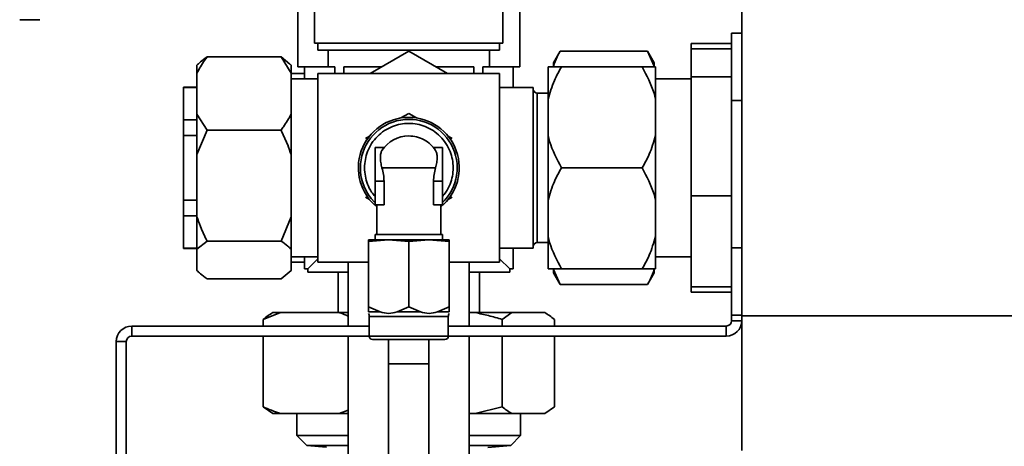
# Paper-space layout 'Blatt1' of a CAD drawing. Units: millimetres. Extents: x 0 to 4200, y 0 to 2970.
# Drawn here: x 1968 to 2114, y 1686 to 1749 of the extents above; entities that cross this region are included whole.
import ezdxf

# ---------------------------------------------------------------- set-up
doc = ezdxf.new("R2010")
doc.units = ezdxf.units.MM
doc.layers.add('1', color=7, linetype='Continuous')
doc.styles.add('SLDTEXTSTYLE1', font='TXT', dxfattribs={"width": 0.605})
doc.dimstyles.new('SLDDIMSTYLE1', dxfattribs={"dimtxt": 35, "dimasz": 25, "dimexe": 0, "dimexo": 0.0625, "dimgap": 8.75, "dimtad": 1, "dimdec": 0, "dimlfac": 5, "dimrnd": 1e-09, "dimzin": 12, "dimdsep": 46, "dimtxsty": 'SLDTEXTSTYLE1', "dimsah": 1, "dimcen": 0.09, "dimadec": 0, "dimazin": 3, "dimtfac": 1, "dimtdec": 0, "dimtofl": 0, "dimtmove": 0, "dimatfit": 3, "dimfxl": 1, "dimfrac": 2, "dimtolj": 1, "dimtzin": 12, "dimarcsym": 0})

# ---------------------------------------------------------------- blocks, each defined once
blk = doc.blocks.new('_D_1')
at = {"layer": '1', "ltscale": 10}
for p, q in [((2183.46, 2541.15), (2286.36, 2541.15)), ((2276.36, 1355.65), (2276.36, 2541.15)), ((2052.78, 1355.65), (2286.36, 1355.65))]:
    blk.add_line(p, q, dxfattribs=at)
for points in [[(2276.36, 2541.15), (2272.36, 2516.15), (2280.36, 2516.15)], [(2276.36, 1355.65), (2280.36, 1380.65), (2272.36, 1380.65)]]:
    blk.add_solid(points, dxfattribs=at)
at = {"layer": '1', "ltscale": 10, "insert": (2231.24, 1894.93), "char_height": 35, "attachment_point": 1, "rotation": 90, "style": 'SLDTEXTSTYLE1'}
blk.add_mtext('1186', dxfattribs=at)

psp = doc.layouts.new('Blatt1')

# ---------------------------------------------------------------- linework, layer by layer
at = {"color": 7, "linetype": 'Continuous', "lineweight": 35, "ltscale": 10}
for p, q in [((2074.958, 1705.153), (2074.958, 1795.153)), ((2008.958, 1757.602), (2008.958, 1742.153)), ((2041.958, 1742.153), (2041.958, 1757.602)), ((2011.458, 1756.653), (2011.458, 1745.653)), ((2039.458, 1745.653), (2039.458, 1756.653)), ((1967.604, 1749.153), (1970.601, 1749.153)), ((2073.458, 1747.153), (2074.958, 1747.153)), ((2073.458, 1737.153), (2073.458, 1747.153)), ((2011.458, 1745.653), (2039.458, 1745.653)), ((2011.958, 1745.653), (2011.958, 1744.653)), ((2038.958, 1744.653), (2038.958, 1745.653)), ((2067.458, 1745.627), (2073.458, 1745.627)), ((2067.458, 1744.829), (2067.458, 1745.627)), ((2011.958, 1744.653), (2038.958, 1744.653)), ((2013.458, 1744.653), (2013.458, 1742.153)), ((2025.458, 1744.474), (2019.706, 1741.153)), ((2031.209, 1741.153), (2025.458, 1744.474)), ((2037.458, 1742.153), (2037.458, 1744.653)), ((2047.958, 1744.474), (2046.958, 1742.742)), ((2047.958, 1744.474), (2060.958, 1744.474)), ((2061.958, 1742.742), (2060.958, 1744.474)), ((2061.958, 1742.265), (2060.958, 1744.474)), ((2067.458, 1744.829), (2073.458, 1744.829)), ((2067.458, 1740.648), (2067.458, 1744.829)), ((1994.103, 1742.542), (1993.958, 1742.397)), ((1993.958, 1741.233), (1993.958, 1742.397)), ((1995.458, 1743.616), (2006.458, 1743.616)), ((2007.958, 1741.233), (2006.458, 1743.616)), ((2006.458, 1743.616), (2007.781, 1742.536)), ((2007.958, 1742.397), (2007.8, 1742.554)), ((2007.958, 1741.233), (2007.958, 1742.397)), ((2046.958, 1742.265), (2046.958, 1742.742)), ((2061.958, 1742.265), (2061.958, 1742.742)), ((1993.958, 1735.127), (1993.958, 1741.233)), ((2007.958, 1741.233), (2007.958, 1735.127)), ((2009.958, 1741.153), (2007.958, 1741.153)), ((2008.958, 1742.153), (2013.458, 1742.153)), ((2009.958, 1742.153), (2009.958, 1740.373)), ((2025.458, 1741.153), (2011.958, 1741.153)), ((2011.958, 1713.153), (2011.958, 1741.153)), ((2014.458, 1742.153), (2013.458, 1742.153)), ((2014.458, 1741.153), (2014.458, 1742.153)), ((2021.438, 1742.153), (2015.804, 1742.153)), ((2015.804, 1742.153), (2015.804, 1741.153)), ((2038.958, 1741.153), (2025.458, 1741.153)), ((2035.111, 1742.153), (2029.477, 1742.153)), ((2035.111, 1741.153), (2035.111, 1742.153)), ((2037.458, 1742.153), (2036.458, 1742.153)), ((2036.458, 1742.153), (2036.458, 1741.153)), ((2037.458, 1742.153), (2041.958, 1742.153)), ((2038.958, 1713.153), (2038.958, 1741.153)), ((2040.958, 1739.103), (2040.958, 1742.153)), ((2046.158, 1737.353), (2046.158, 1742.153)), ((2048.158, 1742.153), (2060.158, 1742.153)), ((2062.158, 1737.353), (2062.158, 1742.153)), ((2011.958, 1740.373), (2007.958, 1740.373)), ((2067.458, 1740.373), (2062.158, 1740.373)), ((2067.458, 1740.648), (2073.458, 1740.648)), ((2067.458, 1722.973), (2067.458, 1740.648)), ((1993.958, 1739.153), (1991.958, 1739.153)), ((1991.958, 1739.078), (1991.958, 1739.153)), ((1993.958, 1739.078), (1991.958, 1739.078)), ((1991.958, 1739.078), (1991.958, 1734.282)), ((2043.958, 1739.103), (2038.958, 1739.103)), ((2043.958, 1715.203), (2043.958, 1739.103)), ((2046.158, 1738.253), (2044.558, 1738.253)), ((2046.158, 1731.954), (2046.158, 1737.353)), ((2062.158, 1737.353), (2062.158, 1731.954)), ((2074.958, 1737.153), (2073.458, 1737.153)), ((2073.458, 1737.153), (2073.458, 1715.297)), ((1993.958, 1735.127), (1995.458, 1732.743)), ((1993.958, 1735.127), (1993.958, 1729.134)), ((2007.958, 1729.134), (2007.958, 1735.127)), ((2025.458, 1735.236), (2024.29, 1734.562)), ((2026.626, 1734.562), (2025.458, 1735.236)), ((1991.958, 1731.949), (1991.958, 1734.282)), ((1991.958, 1734.282), (1993.958, 1734.282)), ((1993.958, 1731.949), (1991.958, 1731.949)), ((1991.958, 1731.949), (1991.958, 1722.358)), ((1995.458, 1732.743), (1993.958, 1729.134)), ((1995.458, 1732.743), (2006.458, 1732.743)), ((2046.158, 1722.353), (2046.158, 1731.954)), ((2062.158, 1722.353), (2062.158, 1731.954)), ((2019.626, 1731.869), (2019.029, 1731.525)), ((2031.886, 1731.525), (2031.29, 1731.869)), ((1993.958, 1719.889), (1993.958, 1729.134)), ((2007.958, 1729.134), (2007.958, 1719.889)), ((2020.458, 1730.153), (2020.458, 1725.153)), ((2021.775, 1730.153), (2020.458, 1730.153)), ((2030.458, 1730.153), (2029.14, 1730.153)), ((2030.458, 1725.153), (2030.458, 1730.153)), ((2029.444, 1727.153), (2021.471, 1727.153)), ((2048.158, 1727.153), (2060.158, 1727.153)), ((2020.458, 1725.153), (2021.775, 1725.153)), ((2020.458, 1721.653), (2020.458, 1725.153)), ((2021.775, 1725.153), (2021.775, 1721.653)), ((2029.14, 1721.653), (2029.14, 1725.153)), ((2029.14, 1725.153), (2030.458, 1725.153)), ((2030.458, 1725.153), (2030.458, 1721.653)), ((1991.958, 1720.025), (1991.958, 1722.358)), ((1991.958, 1722.358), (1993.958, 1722.358)), ((2019.029, 1722.782), (2019.626, 1722.438)), ((2031.29, 1722.438), (2031.886, 1722.782)), ((2046.158, 1716.954), (2046.158, 1722.353)), ((2062.158, 1722.353), (2062.158, 1716.954)), ((2067.458, 1722.973), (2073.458, 1722.973)), ((2067.458, 1709.478), (2067.458, 1722.973)), ((2020.458, 1721.653), (2021.775, 1721.653)), ((2020.708, 1721.653), (2020.708, 1717.253)), ((2030.458, 1721.653), (2029.14, 1721.653)), ((2030.208, 1717.253), (2030.208, 1721.653)), ((1993.958, 1720.025), (1991.958, 1720.025)), ((1991.958, 1720.025), (1991.958, 1715.229)), ((1993.958, 1719.889), (1993.958, 1715.055)), ((2006.458, 1716.28), (2007.958, 1719.889)), ((2007.958, 1715.055), (2007.958, 1719.889)), ((1995.458, 1716.28), (1993.958, 1715.055)), ((1995.458, 1716.28), (2006.458, 1716.28)), ((2019.458, 1716.195), (2022.458, 1716.443)), ((2022.458, 1716.443), (2019.458, 1716.443)), ((2019.458, 1716.443), (2019.458, 1716.195)), ((2019.458, 1706.527), (2019.458, 1716.195)), ((2020.458, 1717.253), (2020.458, 1716.443)), ((2030.458, 1717.253), (2020.458, 1717.253)), ((2028.458, 1716.443), (2022.458, 1716.443)), ((2022.458, 1716.443), (2025.458, 1716.195)), ((2025.458, 1716.195), (2028.458, 1716.443)), ((2025.458, 1716.195), (2025.458, 1706.527)), ((2028.458, 1716.443), (2031.458, 1716.195)), ((2031.458, 1716.443), (2028.458, 1716.443)), ((2030.458, 1716.443), (2030.458, 1717.253)), ((2031.458, 1716.195), (2031.458, 1716.443)), ((2031.458, 1706.527), (2031.458, 1716.195)), ((2044.558, 1716.053), (2046.158, 1716.053)), ((2046.158, 1712.153), (2046.158, 1716.954)), ((2062.158, 1712.153), (2062.158, 1716.954)), ((1991.958, 1715.153), (1991.958, 1715.229)), ((1991.958, 1715.229), (1993.958, 1715.229)), ((1991.958, 1715.153), (1993.958, 1715.153)), ((1993.958, 1711.916), (1993.958, 1715.055)), ((2007.958, 1715.055), (2007.958, 1711.916)), ((2038.958, 1715.203), (2043.958, 1715.203)), ((2040.958, 1712.153), (2040.958, 1715.203)), ((2073.458, 1715.297), (2074.958, 1715.297)), ((2073.458, 1705.297), (2073.458, 1715.297)), ((2007.958, 1713.933), (2011.958, 1713.933)), ((2007.958, 1713.153), (2009.958, 1713.153)), ((2009.958, 1713.933), (2009.958, 1712.153)), ((2011.958, 1713.653), (2010.458, 1712.153)), ((2011.958, 1713.153), (2019.458, 1713.153)), ((2016.458, 1713.153), (2016.458, 1703.653)), ((2031.458, 1713.153), (2038.958, 1713.153)), ((2034.458, 1703.653), (2034.458, 1713.153)), ((2040.458, 1712.153), (2038.958, 1713.653)), ((2062.158, 1713.933), (2067.458, 1713.933)), ((1993.958, 1711.916), (1993.958, 1711.91)), ((1993.958, 1711.91), (1994.103, 1711.765)), ((2006.458, 1710.691), (2007.958, 1711.916)), ((2007.8, 1711.753), (2007.958, 1711.91)), ((2007.958, 1711.91), (2007.958, 1711.916)), ((2009.958, 1712.153), (2010.458, 1712.153)), ((2010.458, 1712.153), (2010.458, 1711.653)), ((2010.458, 1711.653), (2016.458, 1711.653)), ((2014.958, 1711.653), (2014.958, 1705.653)), ((2034.458, 1711.653), (2040.458, 1711.653)), ((2035.958, 1705.653), (2035.958, 1711.653)), ((2040.458, 1712.153), (2040.958, 1712.153)), ((2040.458, 1711.653), (2040.458, 1712.153)), ((2046.958, 1712.042), (2047.958, 1709.833)), ((2046.958, 1711.565), (2046.958, 1712.042)), ((2046.958, 1711.565), (2047.958, 1709.833)), ((2048.158, 1712.153), (2060.158, 1712.153)), ((2060.958, 1709.833), (2061.958, 1711.565)), ((2061.958, 1711.565), (2061.958, 1712.042)), ((1995.458, 1710.691), (2006.458, 1710.691)), ((2047.958, 1709.833), (2060.958, 1709.833)), ((2067.458, 1709.478), (2073.458, 1709.478)), ((2067.458, 1708.68), (2067.458, 1709.478)), ((2067.458, 1708.68), (2073.458, 1708.68)), ((2006.396, 1705.653), (2003.806, 1704.653)), ((2005.252, 1705.653), (2006.396, 1705.653)), ((2006.396, 1705.653), (2015.109, 1705.653)), ((2015.109, 1705.653), (2016.458, 1705.653)), ((2021.201, 1705.771), (2019.458, 1706.527)), ((2019.458, 1706.527), (2019.458, 1705.771)), ((2019.458, 1705.771), (2021.201, 1705.771)), ((2025.458, 1706.527), (2023.714, 1705.771)), ((2023.714, 1705.771), (2027.201, 1705.771)), ((2027.201, 1705.771), (2025.458, 1706.527)), ((2031.458, 1706.527), (2029.714, 1705.771)), ((2029.714, 1705.771), (2031.458, 1705.771)), ((2031.458, 1705.771), (2031.458, 1706.527)), ((2034.458, 1705.653), (2035.314, 1705.653)), ((2035.314, 1705.653), (2040.797, 1705.653)), ((2040.797, 1705.653), (2039.35, 1704.653)), ((2040.797, 1705.653), (2045.663, 1705.653)), ((2003.806, 1704.653), (2003.806, 1703.653)), ((2019.578, 1705.064), (2019.578, 1702.153)), ((2031.338, 1702.153), (2031.338, 1705.064)), ((2039.35, 1704.653), (2039.35, 1703.653)), ((2047.109, 1704.653), (2047.109, 1703.653)), ((2074.958, 1705.297), (2073.458, 1705.297)), ((2073.458, 1705.297), (2073.458, 1704.453)), ((2073.458, 1704.453), (2074.958, 1704.453)), ((2074.958, 1705.153), (2154.958, 1705.153)), ((2074.958, 1685.153), (2074.958, 1705.153)), ((1984.258, 1703.653), (1984.258, 1702.153)), ((2019.578, 1703.653), (1984.258, 1703.653)), ((2072.658, 1703.653), (2031.338, 1703.653)), ((2072.658, 1702.153), (2072.658, 1703.653)), ((1981.958, 1701.353), (1983.458, 1701.353)), ((1981.958, 1495.053), (1981.958, 1701.353)), ((1983.458, 1495.053), (1983.458, 1701.353)), ((2019.578, 1702.153), (1984.258, 1702.153)), ((2003.806, 1702.153), (2003.806, 1691.653)), ((2016.458, 1702.153), (2016.458, 1618.769)), ((2022.458, 1701.653), (2022.458, 1698.02)), ((2028.458, 1698.02), (2028.458, 1701.653)), ((2072.658, 1702.153), (2031.338, 1702.153)), ((2034.458, 1617.537), (2034.458, 1702.153)), ((2039.35, 1702.153), (2039.35, 1691.653)), ((2047.109, 1702.153), (2047.109, 1691.653)), ((2022.458, 1698.02), (2022.458, 1672.686)), ((2028.458, 1672.686), (2028.458, 1698.02)), ((2005.252, 1690.653), (2003.806, 1691.653)), ((2015.109, 1690.653), (2016.458, 1691.174)), ((2035.314, 1690.653), (2039.35, 1691.653)), ((2045.663, 1690.653), (2047.109, 1691.653)), ((2005.252, 1690.653), (2006.396, 1690.653)), ((2006.396, 1690.653), (2015.109, 1690.653)), ((2008.833, 1690.653), (2008.833, 1687.399)), ((2015.109, 1690.653), (2016.458, 1690.653)), ((2034.458, 1690.653), (2035.314, 1690.653)), ((2035.314, 1690.653), (2040.797, 1690.653)), ((2040.797, 1690.653), (2045.663, 1690.653)), ((2042.083, 1687.399), (2042.083, 1690.653)), ((2008.833, 1687.399), (2010.308, 1685.924)), ((2016.458, 1687.399), (2008.833, 1687.399)), ((2042.073, 1687.399), (2034.458, 1687.399)), ((2040.608, 1685.924), (2042.083, 1687.399)), ((2042.083, 1687.399), (2042.073, 1687.399)), ((2010.308, 1685.924), (2013.206, 1685.67)), ((2016.458, 1685.924), (2010.308, 1685.924)), ((2040.599, 1685.924), (2034.458, 1685.924)), ((2037.208, 1685.627), (2040.608, 1685.924)), ((2040.608, 1685.924), (2040.599, 1685.924))]:
    psp.add_line(p, q, dxfattribs=at)
at = {"color": 1, "linetype": 'Continuous', "lineweight": 35, "ltscale": 10}
for p, q in [((2044.558, 1716.053), (2044.558, 1738.253)), ((2031.338, 1705.064), (2019.578, 1705.064)), ((2031.338, 1702.153), (2019.578, 1702.153)), ((2022.458, 1698.02), (2028.458, 1698.02))]:
    psp.add_line(p, q, dxfattribs=at)
at = {"color": 7, "linetype": 'Continuous', "lineweight": 35, "ltscale": 100}
for centre, radius, start, end in [((2044.558, 1738.853), 0.6, 180, 270), ((2025.458, 1727.153), 7.5, 90, 230.70352), ((2025.458, 1727.153), 7.2, 313.5362, 180), ((2025.458, 1727.153), 7.5, 309.29648, 90), ((2025.458, 1727.153), 4.75, 90, 147.06412), ((2025.458, 1727.153), 7.2, 180, 225), ((2044.558, 1715.453), 0.6, 90, 180), ((2018.578, 1705.064), 1, 0, 28.40371), ((2032.338, 1705.064), 1, 151.59909, 180), ((2072.658, 1704.453), 0.8, 270, 0), ((2072.658, 1704.453), 2.3, 270, 0), ((1984.258, 1701.353), 2.3, 90, 180), ((1984.258, 1701.353), 0.8, 90, 180), ((2020.078, 1702.153), 0.5, 180, 270), ((2030.838, 1702.153), 0.5, 270, 0)]:
    psp.add_arc(centre, radius, start, end, dxfattribs=at)
at = {"color": 7, "linetype": 'Continuous', "lineweight": 35, "ltscale": 10}
for points, knots in [([(2047.958, 1744.474), (2047.806, 1744.202), (2047.399, 1743.474), (2047.127, 1742.731), (2046.958, 1742.265)], [0, 0, 0, 0, 0.3738929, 1, 1, 1, 1]), ([(1995.458, 1743.616), (1995.329, 1743.446), (1994.744, 1742.676), (1994.302, 1741.865), (1993.958, 1741.233)], [0, 0, 0, 0, 0.2208956, 1, 1, 1, 1]), ([(1994.11, 1742.536), (1994.224, 1742.649), (1994.596, 1743.02), (1995.105, 1743.372), (1995.458, 1743.616)], [0, 0, 0, 0, 0.30630461, 1, 1, 1, 1]), ([(2046.158, 1737.353), (2046.44, 1738.295), (2046.936, 1739.95), (2047.79, 1741.49), (2048.158, 1742.153)], [0, 0, 0, 0, 0.5690577, 1, 1, 1, 1]), ([(2048.158, 1742.153), (2048.031, 1742.153), (2047.538, 1742.153), (2046.769, 1742.153), (2046.362, 1742.153), (2046.158, 1742.153)], [0, 0, 0, 0, 0.1466379, 0.5706468, 1, 1, 1, 1]), ([(2060.158, 1742.153), (2060.835, 1740.869), (2061.657, 1739.31), (2062.083, 1737.646), (2062.158, 1737.353)], [0, 0, 0, 0, 0.8243748, 1, 1, 1, 1]), ([(2062.158, 1742.153), (2062.082, 1742.153), (2061.655, 1742.153), (2060.833, 1742.153), (2060.158, 1742.153)], [0, 0, 0, 0, 0.1781099, 1, 1, 1, 1]), ([(2006.458, 1732.743), (2006.587, 1732.913), (2007.171, 1733.684), (2007.613, 1734.495), (2007.958, 1735.127)], [0, 0, 0, 0, 0.2208956, 1, 1, 1, 1]), ([(2007.958, 1729.134), (2007.796, 1729.612), (2007.379, 1730.847), (2006.808, 1732.022), (2006.458, 1732.743)], [0, 0, 0, 0, 0.3866651, 1, 1, 1, 1]), ([(2048.158, 1727.153), (2047.48, 1728.438), (2046.659, 1729.997), (2046.233, 1731.661), (2046.158, 1731.954)], [0, 0, 0, 0, 0.8243748, 1, 1, 1, 1]), ([(2062.158, 1731.954), (2061.875, 1731.012), (2061.379, 1729.357), (2060.525, 1727.817), (2060.158, 1727.153)], [0, 0, 0, 0, 0.5690577, 1, 1, 1, 1]), ([(2021.471, 1727.153), (2021.403, 1727.429), (2021.267, 1727.981), (2021.216, 1728.709), (2021.267, 1729.323), (2021.403, 1729.598), (2021.471, 1729.736)], [0, 0, 0, 0, 0.2500386, 0.5003794, 0.7503343, 1, 1, 1, 1]), ([(2029.444, 1727.153), (2029.512, 1727.429), (2029.648, 1727.98), (2029.699, 1728.707), (2029.648, 1729.322), (2029.512, 1729.598), (2029.444, 1729.736)], [0, 0, 0, 0, 0.2496657, 0.4996206, 0.7499614, 1, 1, 1, 1]), ([(2021.471, 1727.153), (2021.558, 1726.827), (2021.726, 1726.191), (2021.759, 1725.493), (2021.775, 1725.153)], [0, 0, 0, 0, 0.5137895, 1, 1, 1, 1]), ([(2029.14, 1725.153), (2029.157, 1725.493), (2029.19, 1726.191), (2029.358, 1726.827), (2029.444, 1727.153)], [0, 0, 0, 0, 0.4862125, 1, 1, 1, 1]), ([(2046.158, 1722.353), (2046.44, 1723.295), (2046.936, 1724.95), (2047.79, 1726.49), (2048.158, 1727.153)], [0, 0, 0, 0, 0.5690577, 1, 1, 1, 1]), ([(2060.158, 1727.153), (2060.835, 1725.869), (2061.657, 1724.31), (2062.083, 1722.646), (2062.158, 1722.353)], [0, 0, 0, 0, 0.8243748, 1, 1, 1, 1]), ([(1993.958, 1719.889), (1994.119, 1719.411), (1994.536, 1718.176), (1995.107, 1717.001), (1995.458, 1716.28)], [0, 0, 0, 0, 0.3866651, 1, 1, 1, 1]), ([(2007.958, 1715.055), (2007.796, 1715.217), (2007.379, 1715.637), (2006.808, 1716.036), (2006.458, 1716.28)], [0, 0, 0, 0, 0.3866651, 1, 1, 1, 1]), ([(2048.158, 1712.153), (2047.48, 1713.438), (2046.659, 1714.997), (2046.233, 1716.661), (2046.158, 1716.954)], [0, 0, 0, 0, 0.8243748, 1, 1, 1, 1]), ([(2062.158, 1716.954), (2061.875, 1716.012), (2061.379, 1714.357), (2060.525, 1712.817), (2060.158, 1712.153)], [0, 0, 0, 0, 0.5690577, 1, 1, 1, 1]), ([(1993.958, 1711.916), (1994.119, 1711.754), (1994.536, 1711.334), (1995.107, 1710.935), (1995.458, 1710.691)], [0, 0, 0, 0, 0.3866651, 1, 1, 1, 1]), ([(2046.158, 1712.153), (2046.234, 1712.153), (2046.66, 1712.153), (2047.482, 1712.153), (2048.158, 1712.153)], [0, 0, 0, 0, 0.1781099, 1, 1, 1, 1]), ([(2060.158, 1712.153), (2060.284, 1712.153), (2060.778, 1712.153), (2061.546, 1712.153), (2061.953, 1712.153), (2062.158, 1712.153)], [0, 0, 0, 0, 0.1466379, 0.5706468, 1, 1, 1, 1]), ([(2060.958, 1709.833), (2061.11, 1710.105), (2061.517, 1710.833), (2061.788, 1711.576), (2061.958, 1712.042)], [0, 0, 0, 0, 0.3738929, 1, 1, 1, 1]), ([(2003.806, 1704.653), (2004.051, 1704.847), (2004.529, 1705.224), (2005.015, 1705.513), (2005.252, 1705.653)], [0, 0, 0, 0, 0.5115693, 1, 1, 1, 1]), ([(2016.458, 1705.138), (2016.06, 1705.307), (2015.613, 1705.497), (2015.159, 1705.638), (2015.109, 1705.653)], [0, 0, 0, 0, 0.8891614, 1, 1, 1, 1]), ([(2021.201, 1705.771), (2021.624, 1705.655), (2022.461, 1705.423), (2023.299, 1705.656), (2023.714, 1705.771)], [0, 0, 0, 0, 0.5039901, 1, 1, 1, 1]), ([(2027.201, 1705.771), (2027.624, 1705.655), (2028.461, 1705.423), (2029.299, 1705.656), (2029.714, 1705.771)], [0, 0, 0, 0, 0.5039901, 1, 1, 1, 1]), ([(2039.35, 1704.653), (2038.668, 1704.847), (2037.333, 1705.224), (2035.977, 1705.513), (2035.314, 1705.653)], [0, 0, 0, 0, 0.5115693, 1, 1, 1, 1]), ([(2047.109, 1704.653), (2046.865, 1704.847), (2046.386, 1705.224), (2045.9, 1705.513), (2045.663, 1705.653)], [0, 0, 0, 0, 0.5115693, 1, 1, 1, 1]), ([(2020.078, 1701.653), (2020.15, 1701.653), (2020.26, 1701.653), (2020.931, 1701.653), (2021.625, 1701.653), (2022.487, 1701.653), (2023.74, 1701.653), (2025.458, 1701.653), (2027.176, 1701.653), (2028.428, 1701.653), (2029.29, 1701.653), (2029.984, 1701.653), (2030.655, 1701.653), (2030.766, 1701.653), (2030.838, 1701.653)], [0, 0, 0, 0, 0.1197284, 0.1841803, 0.25, 0.3158197, 0.3802716, 0.5, 0.6197284, 0.6841803, 0.75, 0.8158197, 0.8802716, 1, 1, 1, 1]), ([(2003.806, 1691.653), (2004.615, 1691.308), (2005.474, 1690.942), (2006.346, 1690.669), (2006.396, 1690.653)], [0, 0, 0, 0, 0.9423137, 1, 1, 1, 1]), ([(2039.35, 1691.653), (2039.595, 1691.46), (2040.073, 1691.083), (2040.559, 1690.794), (2040.797, 1690.653)], [0, 0, 0, 0, 0.5115693, 1, 1, 1, 1])]:
    psp.add_open_spline(points, degree=3, knots=knots, dxfattribs=at)
at = {"color": 1, "linetype": 'Continuous', "lineweight": 35, "ltscale": 10}
for points, knots in [([(2018.858, 1727.153), (2018.946, 1727.984), (2019.081, 1729.261), (2019.904, 1730.798), (2020.756, 1731.854), (2021.814, 1732.711), (2023.35, 1733.508), (2025.458, 1733.913), (2027.565, 1733.508), (2029.102, 1732.711), (2030.158, 1731.854), (2031.015, 1730.798), (2031.812, 1729.261), (2032.221, 1727.15), (2031.802, 1725.055), (2031.114, 1723.652), (2030.64, 1723.106), (2030.458, 1722.897)], [0, 0, 0, 0, 0.09778335, 0.15042185, 0.2041774, 0.25793296, 0.31057145, 0.40835481, 0.50613816, 0.55877665, 0.61253221, 0.66628777, 0.71892626, 0.81670961, 0.91449297, 0.96713146, 1, 1, 1, 1]), ([(2020.458, 1722.897), (2020.276, 1723.106), (2019.804, 1723.652), (2019.092, 1725.055), (2018.95, 1726.327), (2018.858, 1727.153)], [0, 0, 0, 0, 0.179325, 0.4665113, 1, 1, 1, 1])]:
    psp.add_open_spline(points, degree=3, knots=knots, dxfattribs=at)
at = {"color": 7, "linetype": 'Continuous', "lineweight": 35, "ltscale": 10}
psp.add_open_spline([(2029.444, 1729.736), (2029.206, 1730.052), (2028.73, 1730.683), (2027.747, 1731.365), (2026.641, 1731.819), (2025.852, 1731.875), (2025.458, 1731.903)], degree=3, dxfattribs=at)

# ---------------------------------------------------------------- dimensions: what is measured, and where the dimension line sits
at = {"layer": '1', "ltscale": 10}
dim = psp.add_linear_dim(base=(2276.360345899, 2541.153492885), p1=(2042.775972488, 1355.653492885), p2=(2173.457697283, 2541.153492885), angle=90, dimstyle='SLDDIMSTYLE1', dxfattribs=at)
dim.commit()
dim.dimension.update_dxf_attribs({"geometry": '_D_1', "text_midpoint": (2276.360345899, 1948.403492885), "dimtype": 160})

doc.saveas('drawing.dxf')
